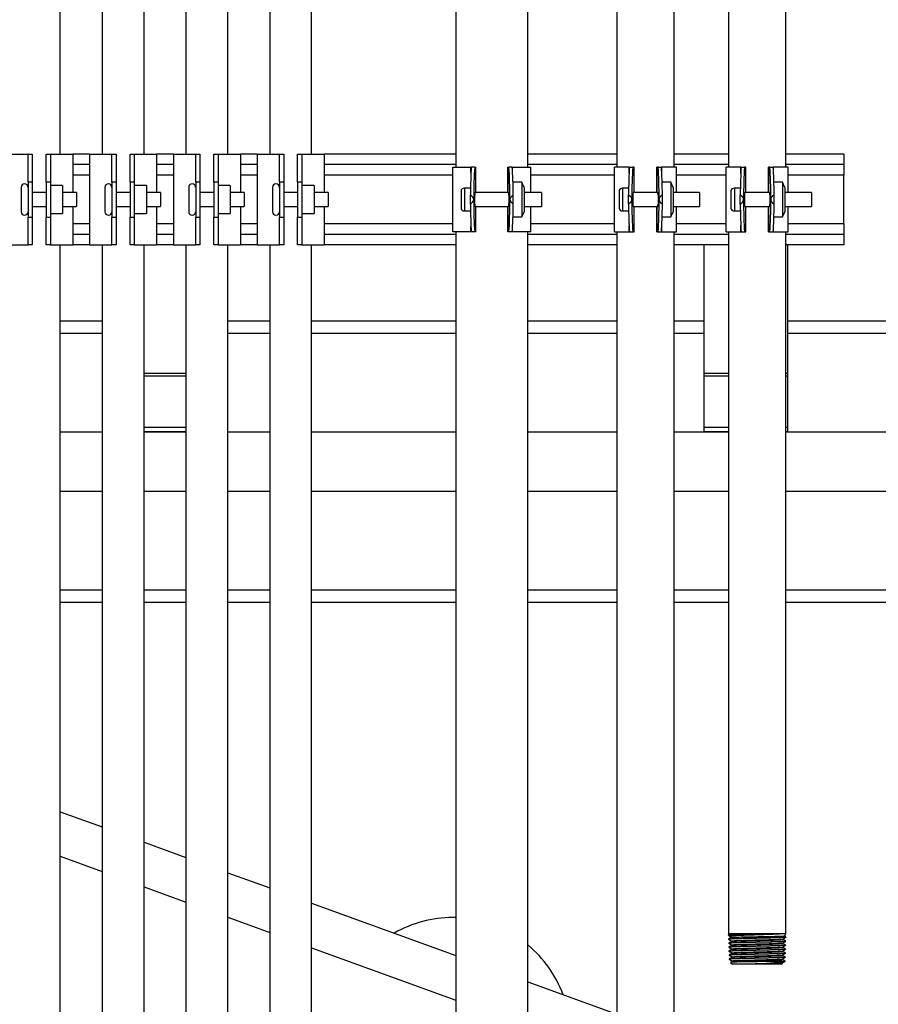
# Model space of a CAD drawing. Units: inches. Extents: x 0 to 2712, y 0 to 1980.
# Drawn here: x 407 to 423, y 169 to 187 of the extents above; entities that cross this region are included whole.
import ezdxf

# ---------------------------------------------------------------- set-up
doc = ezdxf.new("R2010")
doc.units = ezdxf.units.IN
doc.header["$LTSCALE"] = 96
doc.header["$MEASUREMENT"] = 0

# ---------------------------------------------------------------- blocks, each defined once
blk = doc.blocks.new('70K-MAX-02')
for p, q in [((408.225, 184.439), (408.225, 204.312)), ((408.975, 204.312), (408.975, 184.439)), ((409.725, 184.439), (409.725, 204.312)), ((410.475, 204.312), (410.475, 184.439)), ((411.225, 184.439), (411.225, 204.312)), ((411.975, 204.312), (411.975, 184.439)), ((412.725, 184.439), (412.725, 204.312)), ((415.305, 204.312), (415.305, 184.207)), ((416.595, 184.207), (416.595, 204.312)), ((418.185, 204.312), (418.185, 184.207)), ((419.215, 184.207), (419.215, 204.312)), ((420.185, 204.312), (420.185, 184.207)), ((421.215, 184.207), (421.215, 204.312)), ((407.25, 184.439), (407.65, 184.439)), ((407.65, 184.439), (407.725, 184.439)), ((407.65, 183.939), (407.65, 184.439)), ((407.725, 184.439), (407.725, 183.939)), ((407.975, 184.439), (408.05, 184.439)), ((407.975, 183.939), (407.975, 184.439)), ((408.05, 184.439), (408.05, 183.939)), ((408.05, 184.439), (408.45, 184.439)), ((408.75, 184.439), (408.45, 184.439)), ((408.45, 184.439), (408.45, 183.752)), ((408.75, 184.439), (408.75, 182.814)), ((408.75, 184.439), (409.15, 184.439)), ((409.15, 184.439), (409.225, 184.439)), ((409.15, 183.939), (409.15, 184.439)), ((409.225, 184.439), (409.225, 183.939)), ((409.475, 184.439), (409.55, 184.439)), ((409.475, 183.939), (409.475, 184.439)), ((409.55, 184.439), (409.55, 183.939)), ((409.55, 184.439), (409.95, 184.439)), ((410.25, 184.439), (409.95, 184.439)), ((409.95, 184.439), (409.95, 183.752)), ((410.25, 184.439), (410.25, 182.814)), ((410.25, 184.439), (410.65, 184.439)), ((410.65, 184.439), (410.725, 184.439)), ((410.65, 183.939), (410.65, 184.439)), ((410.725, 184.439), (410.725, 183.939)), ((410.975, 184.439), (411.05, 184.439)), ((410.975, 183.939), (410.975, 184.439)), ((411.05, 184.439), (411.05, 183.939)), ((411.05, 184.439), (411.45, 184.439)), ((411.75, 184.439), (411.45, 184.439)), ((411.45, 184.439), (411.45, 183.752)), ((411.75, 184.439), (411.75, 182.814)), ((411.75, 184.439), (412.15, 184.439)), ((412.15, 184.439), (412.225, 184.439)), ((412.15, 183.939), (412.15, 184.439)), ((412.225, 184.439), (412.225, 183.939)), ((412.475, 184.439), (412.55, 184.439)), ((412.475, 183.939), (412.475, 184.439)), ((412.55, 184.439), (412.55, 183.939)), ((412.55, 184.439), (412.95, 184.439)), ((415.305, 184.439), (412.95, 184.439)), ((412.95, 184.439), (412.95, 183.752)), ((418.185, 184.439), (416.595, 184.439)), ((420.185, 184.439), (419.215, 184.439)), ((422.25, 184.439), (421.215, 184.439)), ((422.25, 184.439), (422.25, 184.252)), ((408.75, 184.252), (408.45, 184.252)), ((408.75, 184.251), (408.45, 184.251)), ((410.25, 184.252), (409.95, 184.252)), ((410.25, 184.251), (409.95, 184.251)), ((411.75, 184.252), (411.45, 184.252)), ((411.75, 184.251), (411.45, 184.251)), ((415.305, 184.252), (412.95, 184.252)), ((415.305, 184.251), (412.95, 184.251)), ((415.25, 183.047), (415.25, 184.207)), ((415.25, 184.207), (415.577, 184.207)), ((415.577, 184.207), (415.583, 184.207)), ((415.577, 184.109), (415.577, 184.207)), ((415.643, 184.207), (415.583, 184.207)), ((415.643, 184.207), (415.665, 184.207)), ((415.665, 183.752), (415.665, 184.207)), ((415.665, 184.207), (415.665, 184.207)), ((415.665, 183.752), (415.665, 184.207)), ((416.235, 184.207), (416.235, 183.752)), ((416.235, 184.207), (416.257, 184.207)), ((416.235, 184.207), (416.235, 184.207)), ((416.235, 183.752), (416.235, 184.207)), ((416.317, 184.207), (416.257, 184.207)), ((416.323, 184.207), (416.65, 184.207)), ((416.323, 184.109), (416.323, 184.207)), ((418.185, 184.252), (416.595, 184.252)), ((418.185, 184.251), (416.595, 184.251)), ((416.65, 183.752), (416.65, 184.207)), ((418.147, 183.047), (418.147, 184.207)), ((418.407, 184.207), (418.147, 184.207)), ((418.407, 184.095), (418.407, 184.207)), ((418.414, 184.207), (418.474, 184.207)), ((418.495, 184.207), (418.474, 184.207)), ((418.495, 183.752), (418.495, 184.207)), ((418.495, 184.207), (418.495, 184.207)), ((418.495, 183.752), (418.495, 184.207)), ((418.905, 184.207), (418.905, 183.752)), ((418.926, 184.207), (418.905, 184.207)), ((418.905, 184.207), (418.905, 184.207)), ((418.905, 183.752), (418.905, 184.207)), ((418.926, 184.207), (418.986, 184.207)), ((418.993, 184.207), (418.986, 184.207)), ((419.253, 184.207), (418.993, 184.207)), ((418.993, 184.095), (418.993, 184.207)), ((420.185, 184.252), (419.215, 184.252)), ((420.185, 184.251), (419.215, 184.251)), ((419.253, 183.752), (419.253, 184.207)), ((420.147, 183.047), (420.147, 184.207)), ((420.407, 184.207), (420.147, 184.207)), ((420.407, 184.095), (420.407, 184.207)), ((420.414, 184.207), (420.474, 184.207)), ((420.495, 184.207), (420.474, 184.207)), ((420.495, 183.752), (420.495, 184.207)), ((420.495, 184.207), (420.495, 184.207)), ((420.495, 183.752), (420.495, 184.207)), ((420.905, 184.207), (420.905, 183.752)), ((420.926, 184.207), (420.905, 184.207)), ((420.905, 184.207), (420.905, 184.207)), ((420.905, 183.752), (420.905, 184.207)), ((420.926, 184.207), (420.986, 184.207)), ((420.993, 184.207), (420.986, 184.207)), ((421.253, 184.207), (420.993, 184.207)), ((420.993, 184.095), (420.993, 184.207)), ((422.25, 184.252), (421.215, 184.252)), ((422.25, 184.251), (421.215, 184.251)), ((421.253, 183.752), (421.253, 184.207)), ((422.25, 184.252), (422.25, 184.251)), ((422.25, 184.251), (422.25, 184.064)), ((408.75, 184.064), (408.45, 184.064)), ((410.25, 184.064), (409.95, 184.064)), ((411.75, 184.064), (411.45, 184.064)), ((415.25, 184.064), (412.95, 184.064)), ((418.147, 184.064), (416.65, 184.064)), ((420.147, 184.064), (419.253, 184.064)), ((422.25, 184.064), (421.253, 184.064)), ((422.25, 183.189), (422.25, 184.064)), ((407.525, 183.845), (407.525, 183.409)), ((407.725, 183.939), (407.65, 183.939)), ((407.65, 183.939), (407.65, 183.314)), ((407.725, 183.939), (407.725, 183.314)), ((408.05, 183.939), (407.975, 183.939)), ((407.975, 183.939), (407.975, 183.314)), ((408.05, 183.939), (408.05, 183.314)), ((408.269, 183.879), (408.05, 183.879)), ((408.269, 183.879), (408.269, 183.374)), ((409.025, 183.845), (409.025, 183.409)), ((409.225, 183.939), (409.15, 183.939)), ((409.15, 183.939), (409.15, 183.314)), ((409.225, 183.939), (409.225, 183.314)), ((409.55, 183.939), (409.475, 183.939)), ((409.475, 183.939), (409.475, 183.314)), ((409.55, 183.939), (409.55, 183.314)), ((409.769, 183.879), (409.55, 183.879)), ((409.769, 183.879), (409.769, 183.374)), ((410.525, 183.845), (410.525, 183.409)), ((410.725, 183.939), (410.65, 183.939)), ((410.65, 183.939), (410.65, 183.314)), ((410.725, 183.939), (410.725, 183.314)), ((411.05, 183.939), (410.975, 183.939)), ((410.975, 183.939), (410.975, 183.314)), ((411.05, 183.939), (411.05, 183.314)), ((411.269, 183.879), (411.05, 183.879)), ((411.269, 183.879), (411.269, 183.374)), ((412.025, 183.845), (412.025, 183.409)), ((412.225, 183.939), (412.15, 183.939)), ((412.15, 183.939), (412.15, 183.314)), ((412.225, 183.939), (412.225, 183.314)), ((412.55, 183.939), (412.475, 183.939)), ((412.475, 183.939), (412.475, 183.314)), ((412.55, 183.939), (412.55, 183.314)), ((412.769, 183.879), (412.55, 183.879)), ((412.769, 183.879), (412.769, 183.374)), ((415.567, 183.831), (415.462, 183.831)), ((415.462, 183.831), (415.462, 183.422)), ((416.487, 183.936), (416.33, 183.936)), ((416.529, 183.845), (416.487, 183.936)), ((416.487, 183.936), (416.487, 183.317)), ((416.529, 183.845), (416.529, 183.408)), ((418.398, 183.831), (418.292, 183.831)), ((418.292, 183.831), (418.292, 183.422)), ((419.154, 183.936), (419, 183.936)), ((419.197, 183.845), (419.154, 183.936)), ((419.154, 183.936), (419.154, 183.317)), ((419.197, 183.845), (419.197, 183.408)), ((420.398, 183.831), (420.292, 183.831)), ((420.292, 183.831), (420.292, 183.422)), ((421.154, 183.936), (421, 183.936)), ((421.197, 183.845), (421.154, 183.936)), ((421.154, 183.936), (421.154, 183.317)), ((421.197, 183.845), (421.197, 183.408)), ((407.975, 183.752), (407.725, 183.752)), ((408.519, 183.752), (408.269, 183.752)), ((408.519, 183.752), (408.519, 183.502)), ((409.475, 183.752), (409.225, 183.752)), ((410.019, 183.752), (409.769, 183.752)), ((410.019, 183.752), (410.019, 183.502)), ((410.975, 183.752), (410.725, 183.752)), ((411.519, 183.752), (411.269, 183.752)), ((411.519, 183.752), (411.519, 183.502)), ((412.475, 183.752), (412.225, 183.752)), ((413.019, 183.752), (412.769, 183.752)), ((413.019, 183.752), (413.019, 183.502)), ((415.399, 183.78), (415.399, 183.473)), ((415.566, 183.545), (415.566, 183.708)), ((416.25, 183.752), (415.65, 183.752)), ((416.334, 183.545), (416.334, 183.708)), ((416.839, 183.752), (416.529, 183.752)), ((416.839, 183.752), (416.839, 183.502)), ((418.23, 183.78), (418.23, 183.473)), ((418.396, 183.545), (418.396, 183.708)), ((418.92, 183.752), (418.48, 183.752)), ((418.926, 183.712), (418.926, 183.541)), ((419.004, 183.545), (419.004, 183.708)), ((419.67, 183.752), (419.197, 183.752)), ((419.67, 183.752), (419.67, 183.502)), ((420.23, 183.78), (420.23, 183.473)), ((420.396, 183.545), (420.396, 183.708)), ((420.92, 183.752), (420.48, 183.752)), ((420.926, 183.712), (420.926, 183.541)), ((421.004, 183.545), (421.004, 183.708)), ((421.67, 183.752), (421.197, 183.752)), ((421.67, 183.752), (421.67, 183.502)), ((407.725, 183.502), (407.975, 183.502)), ((408.269, 183.502), (408.519, 183.502)), ((408.45, 183.502), (408.45, 182.814)), ((409.225, 183.502), (409.475, 183.502)), ((409.769, 183.502), (410.019, 183.502)), ((409.95, 183.502), (409.95, 182.814)), ((410.725, 183.502), (410.975, 183.502)), ((411.269, 183.502), (411.519, 183.502)), ((411.45, 183.502), (411.45, 182.814)), ((412.225, 183.502), (412.475, 183.502)), ((412.769, 183.502), (413.019, 183.502)), ((412.95, 183.502), (412.95, 182.814)), ((415.65, 183.502), (416.25, 183.502)), ((415.665, 183.047), (415.665, 183.502)), ((415.665, 183.047), (415.665, 183.502)), ((416.235, 183.502), (416.235, 183.047)), ((416.235, 183.047), (416.235, 183.502)), ((416.529, 183.502), (416.839, 183.502)), ((416.65, 183.047), (416.65, 183.502)), ((418.48, 183.502), (418.92, 183.502)), ((418.495, 183.047), (418.495, 183.502)), ((418.495, 183.047), (418.495, 183.502)), ((418.905, 183.502), (418.905, 183.047)), ((418.905, 183.047), (418.905, 183.502)), ((419.197, 183.502), (419.67, 183.502)), ((419.253, 183.047), (419.253, 183.502)), ((420.48, 183.502), (420.92, 183.502)), ((420.495, 183.047), (420.495, 183.502)), ((420.495, 183.047), (420.495, 183.502)), ((420.905, 183.502), (420.905, 183.047)), ((420.905, 183.047), (420.905, 183.502)), ((421.197, 183.502), (421.67, 183.502)), ((421.253, 183.047), (421.253, 183.502)), ((407.65, 183.314), (407.725, 183.314)), ((407.65, 182.814), (407.65, 183.314)), ((407.725, 183.314), (407.725, 182.814)), ((407.975, 183.314), (408.05, 183.314)), ((407.975, 182.814), (407.975, 183.314)), ((408.05, 183.374), (408.269, 183.374)), ((408.05, 183.314), (408.05, 182.814)), ((409.15, 183.314), (409.225, 183.314)), ((409.15, 182.814), (409.15, 183.314)), ((409.225, 183.314), (409.225, 182.814)), ((409.475, 183.314), (409.55, 183.314)), ((409.475, 182.814), (409.475, 183.314)), ((409.55, 183.374), (409.769, 183.374)), ((409.55, 183.314), (409.55, 182.814)), ((410.65, 183.314), (410.725, 183.314)), ((410.65, 182.814), (410.65, 183.314)), ((410.725, 183.314), (410.725, 182.814)), ((410.975, 183.314), (411.05, 183.314)), ((410.975, 182.814), (410.975, 183.314)), ((411.05, 183.374), (411.269, 183.374)), ((411.05, 183.314), (411.05, 182.814)), ((412.15, 183.314), (412.225, 183.314)), ((412.15, 182.814), (412.15, 183.314)), ((412.225, 183.314), (412.225, 182.814)), ((412.475, 183.314), (412.55, 183.314)), ((412.475, 182.814), (412.475, 183.314)), ((412.55, 183.374), (412.769, 183.374)), ((412.55, 183.314), (412.55, 182.814)), ((415.462, 183.422), (415.567, 183.422)), ((416.33, 183.317), (416.487, 183.317)), ((416.487, 183.317), (416.529, 183.408)), ((418.292, 183.422), (418.398, 183.422)), ((419, 183.317), (419.154, 183.317)), ((419.154, 183.317), (419.197, 183.408)), ((420.292, 183.422), (420.398, 183.422)), ((421, 183.317), (421.154, 183.317)), ((421.154, 183.317), (421.197, 183.408)), ((408.75, 183.189), (408.45, 183.189)), ((410.25, 183.189), (409.95, 183.189)), ((411.75, 183.189), (411.45, 183.189)), ((415.25, 183.189), (412.95, 183.189)), ((415.577, 183.047), (415.577, 183.144)), ((416.323, 183.047), (416.323, 183.144)), ((418.147, 183.189), (416.65, 183.189)), ((418.407, 183.047), (418.407, 183.158)), ((418.993, 183.047), (418.993, 183.158)), ((420.147, 183.189), (419.253, 183.189)), ((420.407, 183.047), (420.407, 183.158)), ((420.993, 183.047), (420.993, 183.158)), ((422.25, 183.189), (421.253, 183.189)), ((422.25, 183.189), (422.25, 183.002)), ((408.75, 183.002), (408.45, 183.002)), ((408.75, 183.001), (408.45, 183.001)), ((410.25, 183.002), (409.95, 183.002)), ((410.25, 183.001), (409.95, 183.001)), ((411.75, 183.002), (411.45, 183.002)), ((411.75, 183.001), (411.45, 183.001)), ((415.305, 183.002), (412.95, 183.002)), ((415.305, 183.001), (412.95, 183.001)), ((415.577, 183.047), (415.25, 183.047)), ((415.305, 183.047), (415.305, 128.622)), ((415.643, 183.047), (415.583, 183.047)), ((415.665, 183.047), (415.643, 183.047)), ((415.665, 183.047), (415.665, 183.047)), ((416.257, 183.047), (416.235, 183.047)), ((416.235, 183.047), (416.235, 183.047)), ((416.317, 183.047), (416.257, 183.047)), ((416.323, 183.047), (416.317, 183.047)), ((416.65, 183.047), (416.323, 183.047)), ((416.595, 128.622), (416.595, 183.047)), ((418.185, 183.002), (416.595, 183.002)), ((418.185, 183.001), (416.595, 183.001)), ((418.147, 183.047), (418.407, 183.047)), ((418.185, 183.047), (418.185, 128.485)), ((418.407, 183.047), (418.414, 183.047)), ((418.414, 183.047), (418.474, 183.047)), ((418.474, 183.047), (418.495, 183.047)), ((418.495, 183.047), (418.495, 183.047)), ((418.905, 183.047), (418.926, 183.047)), ((418.905, 183.047), (418.905, 183.047)), ((418.926, 183.047), (418.986, 183.047)), ((418.993, 183.047), (419.253, 183.047)), ((419.215, 128.485), (419.215, 183.047)), ((420.185, 183.002), (419.215, 183.002)), ((420.185, 183.001), (419.215, 183.001)), ((420.147, 183.047), (420.407, 183.047)), ((420.185, 183.047), (420.185, 170.485)), ((420.407, 183.047), (420.414, 183.047)), ((420.414, 183.047), (420.474, 183.047)), ((420.474, 183.047), (420.495, 183.047)), ((420.495, 183.047), (420.495, 183.047)), ((420.905, 183.047), (420.926, 183.047)), ((420.905, 183.047), (420.905, 183.047)), ((420.926, 183.047), (420.986, 183.047)), ((420.993, 183.047), (421.253, 183.047)), ((421.215, 170.485), (421.215, 183.047)), ((422.25, 183.002), (421.215, 183.002)), ((422.25, 183.001), (421.215, 183.001)), ((422.25, 183.002), (422.25, 183.001)), ((422.25, 183.001), (422.25, 182.814)), ((407.25, 182.814), (407.65, 182.814)), ((407.725, 182.814), (407.65, 182.814)), ((408.05, 182.814), (407.975, 182.814)), ((408.05, 182.814), (408.45, 182.814)), ((408.225, 166.723), (408.225, 182.814)), ((408.75, 182.814), (408.45, 182.814)), ((408.75, 182.814), (409.15, 182.814)), ((408.975, 182.814), (408.975, 166.723)), ((409.225, 182.814), (409.15, 182.814)), ((409.55, 182.814), (409.475, 182.814)), ((409.55, 182.814), (409.95, 182.814)), ((409.725, 166.723), (409.725, 182.814)), ((410.25, 182.814), (409.95, 182.814)), ((410.25, 182.814), (410.65, 182.814)), ((410.475, 182.814), (410.475, 166.723)), ((410.725, 182.814), (410.65, 182.814)), ((411.05, 182.814), (410.975, 182.814)), ((411.05, 182.814), (411.45, 182.814)), ((411.225, 166.723), (411.225, 182.814)), ((411.75, 182.814), (411.45, 182.814)), ((411.75, 182.814), (412.15, 182.814)), ((411.975, 182.814), (411.975, 166.723)), ((412.225, 182.814), (412.15, 182.814)), ((412.55, 182.814), (412.475, 182.814)), ((412.55, 182.814), (412.95, 182.814)), ((412.725, 166.723), (412.725, 182.814)), ((415.305, 182.814), (412.95, 182.814)), ((418.185, 182.814), (416.595, 182.814)), ((420.185, 182.814), (419.215, 182.814)), ((419.75, 180.51), (419.75, 182.814)), ((422.25, 182.814), (421.215, 182.814)), ((421.25, 180.51), (421.25, 182.814)), ((408.225, 181.457), (408.975, 181.457)), ((411.225, 181.457), (411.975, 181.457)), ((412.725, 181.457), (415.305, 181.457)), ((416.595, 181.457), (418.185, 181.457)), ((419.215, 181.457), (419.75, 181.457)), ((421.25, 181.457), (456, 181.457)), ((408.225, 181.237), (408.975, 181.237)), ((411.225, 181.237), (411.975, 181.237)), ((412.725, 181.237), (415.305, 181.237)), ((416.595, 181.237), (418.185, 181.237)), ((419.215, 181.237), (419.75, 181.237)), ((421.25, 181.237), (456, 181.237)), ((410.475, 180.51), (409.725, 180.51)), ((419.75, 180.466), (419.75, 180.51)), ((420.185, 180.51), (419.75, 180.51)), ((421.25, 180.51), (421.215, 180.51)), ((421.25, 180.466), (421.25, 180.51)), ((410.475, 180.466), (409.725, 180.466)), ((419.75, 179.546), (419.75, 180.466)), ((420.185, 180.466), (419.75, 180.466)), ((421.25, 180.466), (421.215, 180.466)), ((421.25, 179.546), (421.25, 180.466)), ((408.225, 179.469), (408.975, 179.469)), ((410.475, 179.546), (409.725, 179.546)), ((410.475, 179.469), (409.725, 179.469)), ((409.725, 179.469), (410.475, 179.469)), ((411.225, 179.469), (411.975, 179.469)), ((412.725, 179.469), (415.305, 179.469)), ((416.595, 179.469), (418.185, 179.469)), ((419.215, 179.469), (420.185, 179.469)), ((420.185, 179.546), (419.75, 179.546)), ((419.75, 179.469), (419.75, 179.546)), ((420.185, 179.469), (419.75, 179.469)), ((421.25, 179.546), (421.215, 179.546)), ((421.25, 179.469), (421.215, 179.469)), ((421.215, 179.469), (456, 179.469)), ((421.25, 179.469), (421.25, 179.546)), ((408.225, 178.409), (408.975, 178.409)), ((409.725, 178.409), (410.475, 178.409)), ((411.225, 178.409), (411.975, 178.409)), ((412.725, 178.409), (415.305, 178.409)), ((416.595, 178.409), (418.185, 178.409)), ((419.215, 178.409), (420.185, 178.409)), ((421.215, 178.409), (530.25, 178.409)), ((408.225, 176.641), (408.975, 176.641)), ((409.725, 176.641), (410.475, 176.641)), ((411.225, 176.641), (411.975, 176.641)), ((412.725, 176.641), (415.305, 176.641)), ((416.595, 176.641), (418.185, 176.641)), ((419.215, 176.641), (420.185, 176.641)), ((421.215, 176.641), (530.25, 176.641)), ((408.225, 176.421), (408.975, 176.421)), ((409.725, 176.421), (410.475, 176.421)), ((411.225, 176.421), (411.975, 176.421)), ((412.725, 176.421), (415.305, 176.421)), ((416.595, 176.421), (418.185, 176.421)), ((419.215, 176.421), (420.185, 176.421)), ((421.215, 176.421), (530.25, 176.421)), ((408.225, 172.67), (408.975, 172.397)), ((409.725, 172.124), (410.475, 171.851)), ((408.225, 171.872), (408.975, 171.599)), ((411.225, 171.578), (411.975, 171.305)), ((409.725, 171.326), (410.475, 171.053)), ((412.725, 171.032), (415.305, 170.093)), ((411.225, 170.78), (411.975, 170.507)), ((420.185, 170.485), (420.194, 170.469)), ((420.7, 170.485), (420.185, 170.485)), ((420.196, 170.469), (420.186, 170.463)), ((420.186, 170.462), (420.186, 170.457)), ((420.186, 170.457), (420.21, 170.443)), ((420.209, 170.443), (420.227, 170.412)), ((420.7, 170.48), (420.7, 170.485)), ((421.096, 170.485), (420.7, 170.485)), ((421.215, 170.485), (421.096, 170.485)), ((421.189, 170.44), (421.215, 170.485)), ((421.213, 170.427), (421.19, 170.441)), ((421.213, 170.421), (421.213, 170.427)), ((420.188, 170.391), (420.188, 170.385)), ((420.19, 170.32), (420.19, 170.314)), ((420.192, 170.248), (420.193, 170.242)), ((420.238, 170.356), (420.238, 170.348)), ((420.241, 170.285), (420.241, 170.276)), ((421.158, 170.24), (421.158, 170.249)), ((421.161, 170.312), (421.161, 170.32)), ((421.163, 170.383), (421.163, 170.392)), ((421.209, 170.278), (421.209, 170.284)), ((421.211, 170.35), (421.211, 170.355)), ((412.725, 170.234), (415.305, 169.295)), ((420.195, 170.177), (420.195, 170.171)), ((420.197, 170.105), (420.197, 170.1)), ((420.243, 170.214), (420.243, 170.205)), ((420.245, 170.142), (420.245, 170.133)), ((420.247, 170.071), (420.247, 170.062)), ((421.154, 170.097), (421.154, 170.106)), ((421.156, 170.169), (421.156, 170.178)), ((421.204, 170.135), (421.204, 170.141)), ((421.206, 170.207), (421.207, 170.212)), ((420.199, 170.034), (420.199, 170.028)), ((420.221, 169.973), (420.257, 169.939)), ((420.249, 169.999), (420.249, 169.991)), ((421.143, 169.939), (420.257, 169.939)), ((420.999, 169.945), (421.085, 169.948)), ((421.134, 169.952), (421.149, 169.955)), ((421.139, 169.992), (421.2, 169.992)), ((421.143, 169.939), (421.155, 169.95)), ((421.149, 169.955), (421.149, 169.963)), ((421.152, 170.026), (421.152, 170.035)), ((421.2, 169.993), (421.2, 169.998)), ((421.202, 170.064), (421.202, 170.07)), ((416.595, 169.624), (418.185, 169.045))]:
    blk.add_line(p, q)
at = {"flags": 128}
blk.add_lwpolyline([(420.194, 170.248), (420.196, 170.25), (420.214, 170.251), (420.244, 170.253), (420.289, 170.255), (420.344, 170.257), (420.411, 170.259), (420.484, 170.261), (420.565, 170.263), (420.648, 170.265), (420.735, 170.267), (420.819, 170.269), (420.901, 170.271), (420.976, 170.273), (421.044, 170.274), (421.102, 170.276), (421.149, 170.278), (421.182, 170.28), (421.203, 170.282), (421.209, 170.284), (421.209, 170.284)], dxfattribs=at)
for centre, start, end in [((407.587, 183.845), 0, 180), ((409.087, 183.845), 0, 180), ((410.587, 183.845), 0, 180), ((412.087, 183.845), 0, 180), ((407.587, 183.409), 180, 360), ((409.087, 183.409), 180, 360), ((410.587, 183.409), 180, 360), ((412.087, 183.409), 180, 360)]:
    blk.add_arc(centre, 0.0625, start, end)
for centre, major_axis, ratio, start_param, end_param in [((415.622, 183.627), (0, 0.8), 0.069927, 0.759762, 1.468461), ((415.682, 183.627), (0, 0.8), 0.069927, 0.759762, 1.570796), ((416.218, 183.627), (0, 0.8), 0.069927, 4.712389, 5.523423), ((416.278, 183.627), (0, 0.8), 0.069927, 4.814725, 5.523423), ((418.452, 183.627), (0, 0.8), 0.069927, 0.759762, 1.468461), ((418.512, 183.627), (0, 0.8), 0.069927, 0.759762, 1.570796), ((418.888, 183.627), (0, 0.8), 0.069927, 4.712389, 5.523423), ((418.948, 183.627), (0, 0.8), 0.069927, 4.814725, 5.523423), ((420.452, 183.627), (0, 0.8), 0.069927, 0.759762, 1.468461), ((420.512, 183.627), (0, 0.8), 0.069927, 0.759762, 1.570796), ((420.888, 183.627), (0, 0.8), 0.069927, 4.712389, 5.523423), ((420.948, 183.627), (0, 0.8), 0.069927, 4.814725, 5.523423), ((415.462, 183.78), (0.0625, 0), 0.818, 1.570796, 3.141593), ((418.292, 183.78), (0.0625, 0), 0.818, 1.570796, 3.141593), ((420.292, 183.78), (0.0625, 0), 0.818, 1.570796, 3.141593), ((404.185, 183.627), (11.441, 0), 0.069927, 0, 0.102336), ((415.65, 183.627), (0, 0.125), 0.069927, 0, 3.141593), ((416.25, 183.627), (0, 0.125), 0.069927, 4.712389, 6.283185), ((427.715, 183.627), (11.441, 0), 0.069927, 3.039257, 3.141593), ((407.016, 183.627), (11.441, 0), 0.069927, 0, 0.102336), ((418.48, 183.627), (0, 0.125), 0.069927, 0, 3.141593), ((418.92, 183.627), (0, 0.125), 0.069927, 5.460862, 6.283185), ((430.384, 183.627), (11.441, 0), 0.069927, 3.039257, 3.141593), ((409.016, 183.627), (11.441, 0), 0.069927, 0, 0.102336), ((420.48, 183.627), (0, 0.125), 0.069927, 0, 3.141593), ((420.92, 183.627), (0, 0.125), 0.069927, 5.460862, 6.283185), ((432.384, 183.627), (11.441, 0), 0.069927, 3.039257, 3.141593), ((415.462, 183.473), (0.0625, 0), 0.818, 3.141593, 4.712389), ((404.185, 183.627), (11.441, 0), 0.069927, 6.18085, 6.283185), ((415.622, 183.627), (0, 0.8), 0.069927, 1.673132, 2.381831), ((415.682, 183.627), (0, 0.8), 0.069927, 1.570796, 2.381831), ((416.25, 183.627), (0, 0.125), 0.069927, 3.141593, 4.712389), ((416.218, 183.627), (0, 0.8), 0.069927, 3.901355, 4.712389), ((427.715, 183.627), (11.441, 0), 0.069927, 3.141593, 3.243928), ((416.278, 183.627), (0, 0.8), 0.069927, 3.901355, 4.610053), ((418.292, 183.473), (0.0625, 0), 0.818, 3.141593, 4.712389), ((407.016, 183.627), (11.441, 0), 0.069927, 6.18085, 6.283185), ((418.452, 183.627), (0, 0.8), 0.069927, 1.673132, 2.381831), ((418.512, 183.627), (0, 0.8), 0.069927, 1.570796, 2.381831), ((418.92, 183.627), (0, 0.125), 0.069927, 3.141593, 3.963916), ((418.888, 183.627), (0, 0.8), 0.069927, 3.901355, 4.712389), ((430.384, 183.627), (11.441, 0), 0.069927, 3.141593, 3.243928), ((418.948, 183.627), (0, 0.8), 0.069927, 3.901355, 4.610053), ((420.292, 183.473), (0.0625, 0), 0.818, 3.141593, 4.712389), ((409.016, 183.627), (11.441, 0), 0.069927, 6.18085, 6.283185), ((420.452, 183.627), (0, 0.8), 0.069927, 1.673132, 2.381831), ((420.512, 183.627), (0, 0.8), 0.069927, 1.570796, 2.381831), ((420.92, 183.627), (0, 0.125), 0.069927, 3.141593, 3.963916), ((420.888, 183.627), (0, 0.8), 0.069927, 3.901355, 4.712389), ((432.384, 183.627), (11.441, 0), 0.069927, 3.141593, 3.243928), ((420.948, 183.627), (0, 0.8), 0.069927, 3.901355, 4.610053), ((415.25, 168.6), (0, 2.177), 0.97631, 0, 0.514816), ((415.25, 168.6), (0, 2.177), 0.97631, 6.2573, 6.283185), ((415.25, 168.6), (0, 2.177), 0.97631, 5.085508, 5.597839)]:
    blk.add_ellipse(centre, major_axis=major_axis, ratio=ratio, start_param=start_param, end_param=end_param)
for points, knots in [([(420.187, 170.462), (420.187, 170.463), (420.184, 170.463), (420.195, 170.465), (420.218, 170.467), (420.257, 170.469), (420.307, 170.47), (420.37, 170.472), (420.441, 170.474), (420.52, 170.476), (420.607, 170.478), (420.668, 170.48), (420.7, 170.48)], [0, 0, 0, 0, 0.022202, 0.128026, 0.236908, 0.34275, 0.451661, 0.55753, 0.666463, 0.772356, 0.881316, 1, 1, 1, 1]), ([(421.096, 170.485), (421.067, 170.484), (421.018, 170.482), (420.932, 170.48), (420.831, 170.478), (420.701, 170.475), (420.572, 170.472), (420.471, 170.469), (420.397, 170.468), (420.33, 170.466), (420.275, 170.464), (420.232, 170.462), (420.202, 170.46), (420.187, 170.458), (420.187, 170.457), (420.188, 170.457)], [0, 0, 0, 0, 0.100314, 0.168309, 0.238277, 0.357868, 0.47746, 0.545425, 0.615366, 0.683319, 0.753239, 0.821179, 0.891083, 0.959004, 1, 1, 1, 1]), ([(420.189, 170.391), (420.189, 170.391), (420.187, 170.392), (420.197, 170.393), (420.221, 170.395), (420.259, 170.397), (420.31, 170.399), (420.372, 170.401), (420.444, 170.403), (420.523, 170.405), (420.611, 170.407), (420.702, 170.409), (420.793, 170.411), (420.88, 170.413), (420.96, 170.415), (421.031, 170.417), (421.093, 170.419), (421.143, 170.421), (421.181, 170.423), (421.205, 170.424), (421.215, 170.426), (421.212, 170.427), (421.212, 170.427)], [0, 0, 0, 0, 0.011369, 0.065778, 0.118663, 0.173081, 0.225982, 0.280412, 0.333323, 0.387769, 0.443621, 0.501288, 0.557141, 0.614807, 0.667755, 0.722239, 0.775203, 0.829698, 0.882673, 0.93718, 0.99017, 1, 1, 1, 1]), ([(420.7, 170.481), (420.661, 170.481), (420.593, 170.48), (420.502, 170.478), (420.426, 170.476), (420.357, 170.475), (420.299, 170.473), (420.252, 170.472), (420.218, 170.471), (420.199, 170.469), (420.197, 170.468), (420.197, 170.468)], [0, 0, 0, 0, 0.150566, 0.259819, 0.372241, 0.481448, 0.593839, 0.702664, 0.814653, 0.923146, 1, 1, 1, 1]), ([(420.21, 170.444), (420.21, 170.444), (420.209, 170.446), (420.224, 170.448), (420.253, 170.451), (420.295, 170.454), (420.348, 170.457), (420.411, 170.46), (420.484, 170.463), (420.562, 170.465), (420.645, 170.468), (420.73, 170.471), (420.815, 170.474), (420.897, 170.477), (420.974, 170.479), (421.042, 170.482), (421.079, 170.484), (421.096, 170.485)], [0, 0, 0, 0, 0.048326, 0.116239, 0.182696, 0.251064, 0.317968, 0.386788, 0.454117, 0.523372, 0.591153, 0.660877, 0.729075, 0.799225, 0.867882, 0.938507, 1, 1, 1, 1]), ([(421.189, 170.44), (421.189, 170.44), (421.191, 170.44), (421.181, 170.439), (421.159, 170.437), (421.123, 170.436), (421.074, 170.434), (421.016, 170.433), (420.948, 170.431), (420.874, 170.43), (420.795, 170.428), (420.714, 170.427), (420.632, 170.426), (420.553, 170.424), (420.477, 170.423), (420.409, 170.421), (420.349, 170.42), (420.3, 170.418), (420.262, 170.417), (420.238, 170.415), (420.226, 170.414), (420.227, 170.414), (420.228, 170.414)], [0, 0, 0, 0, 0.0059846, 0.0622471, 0.1167098, 0.1727687, 0.2270505, 0.282922, 0.337012, 0.3926834, 0.4465874, 0.502064, 0.5557804, 0.6110669, 0.6645904, 0.7196775, 0.7730167, 0.8279195, 0.8810599, 0.9357573, 0.9887254, 1, 1, 1, 1]), ([(420.227, 170.414), (420.222, 170.411), (420.209, 170.404), (420.196, 170.396), (420.188, 170.391)], [0, 0, 0, 0, 0.38316, 1, 1, 1, 1]), ([(420.188, 170.385), (420.196, 170.38), (420.213, 170.371), (420.23, 170.361), (420.239, 170.356)], [0, 0, 0, 0, 0.500028, 1, 1, 1, 1]), ([(421.209, 170.349), (421.209, 170.349), (421.209, 170.348), (421.195, 170.347), (421.166, 170.345), (421.123, 170.343), (421.068, 170.341), (421.003, 170.339), (420.929, 170.337), (420.848, 170.335), (420.764, 170.333), (420.677, 170.331), (420.592, 170.329), (420.509, 170.327), (420.432, 170.326), (420.362, 170.324), (420.303, 170.322), (420.254, 170.32), (420.218, 170.318), (420.197, 170.316), (420.188, 170.315), (420.19, 170.314), (420.191, 170.314)], [0, 0, 0, 0, 0.016973, 0.070735, 0.126057, 0.179807, 0.235116, 0.288853, 0.344147, 0.397872, 0.453155, 0.506867, 0.562136, 0.615836, 0.67109, 0.724778, 0.780023, 0.833696, 0.888927, 0.942589, 0.997811, 1, 1, 1, 1]), ([(421.211, 170.421), (421.21, 170.42), (421.209, 170.419), (421.191, 170.418), (421.159, 170.416), (421.113, 170.414), (421.055, 170.412), (420.988, 170.41), (420.912, 170.408), (420.83, 170.406), (420.744, 170.404), (420.658, 170.402), (420.572, 170.4), (420.49, 170.398), (420.414, 170.397), (420.346, 170.395), (420.288, 170.393), (420.243, 170.391), (420.21, 170.389), (420.191, 170.387), (420.19, 170.386), (420.189, 170.385)], [0, 0, 0, 0, 0.027924, 0.083292, 0.137088, 0.192448, 0.246232, 0.301579, 0.35535, 0.410685, 0.464445, 0.519765, 0.573513, 0.628819, 0.682554, 0.737848, 0.791573, 0.846851, 0.900565, 0.955832, 1, 1, 1, 1]), ([(420.239, 170.348), (420.231, 170.343), (420.214, 170.334), (420.198, 170.324), (420.19, 170.32)], [0, 0, 0, 0, 0.499974, 1, 1, 1, 1]), ([(420.19, 170.314), (420.199, 170.309), (420.216, 170.299), (420.232, 170.289), (420.241, 170.285)], [0, 0, 0, 0, 0.500056, 1, 1, 1, 1]), ([(420.192, 170.32), (420.192, 170.32), (420.191, 170.321), (420.204, 170.322), (420.231, 170.324), (420.273, 170.326), (420.326, 170.328), (420.391, 170.33), (420.463, 170.332), (420.543, 170.334), (420.627, 170.336), (420.714, 170.338), (420.799, 170.34), (420.883, 170.342), (420.96, 170.343), (421.031, 170.345), (421.092, 170.347), (421.142, 170.349), (421.18, 170.351), (421.203, 170.353), (421.213, 170.354), (421.21, 170.355), (421.21, 170.355)], [0, 0, 0, 0, 0.015273, 0.068703, 0.123683, 0.177128, 0.232118, 0.285574, 0.34058, 0.39405, 0.449069, 0.50255, 0.557581, 0.611073, 0.666119, 0.719626, 0.774679, 0.8282, 0.883268, 0.936803, 0.99188, 1, 1, 1, 1]), ([(420.241, 170.276), (420.233, 170.272), (420.217, 170.262), (420.2, 170.253), (420.192, 170.248)], [0, 0, 0, 0, 0.4999903, 1, 1, 1, 1]), ([(421.208, 170.278), (421.208, 170.278), (421.209, 170.277), (421.197, 170.276), (421.172, 170.274), (421.132, 170.272), (421.08, 170.27), (421.017, 170.268), (420.945, 170.266), (420.867, 170.264), (420.783, 170.262), (420.698, 170.26), (420.612, 170.258), (420.529, 170.256), (420.45, 170.255), (420.379, 170.253), (420.317, 170.251), (420.266, 170.249), (420.227, 170.247), (420.203, 170.245), (420.192, 170.244), (420.194, 170.243), (420.194, 170.243)], [0, 0, 0, 0, 0.006032, 0.061229, 0.114857, 0.170044, 0.22366, 0.278831, 0.332435, 0.387593, 0.441186, 0.496332, 0.549911, 0.605044, 0.658611, 0.713731, 0.767286, 0.822395, 0.875935, 0.931028, 0.984562, 1, 1, 1, 1]), ([(420.241, 170.356), (420.242, 170.357), (420.245, 170.359), (420.292, 170.362), (420.369, 170.365), (420.473, 170.368), (420.594, 170.372), (420.723, 170.375), (420.851, 170.378), (420.966, 170.381), (421.063, 170.384), (421.128, 170.387), (421.161, 170.39), (421.159, 170.391), (421.158, 170.391)], [0, 0, 0, 0, 0.073971, 0.163901, 0.253848, 0.343818, 0.433807, 0.523816, 0.613843, 0.703888, 0.793955, 0.884037, 0.974142, 1, 1, 1, 1]), ([(420.242, 170.348), (420.244, 170.349), (420.247, 170.35), (420.292, 170.353), (420.369, 170.356), (420.473, 170.36), (420.594, 170.363), (420.723, 170.366), (420.851, 170.369), (420.966, 170.372), (421.062, 170.375), (421.129, 170.378), (421.162, 170.381), (421.159, 170.383), (421.158, 170.383)], [0, 0, 0, 0, 0.061994, 0.151451, 0.240926, 0.330423, 0.419939, 0.509475, 0.59903, 0.688602, 0.778195, 0.867804, 0.957435, 1, 1, 1, 1]), ([(420.245, 170.285), (420.244, 170.285), (420.24, 170.287), (420.271, 170.289), (420.335, 170.293), (420.429, 170.296), (420.543, 170.299), (420.67, 170.302), (420.798, 170.305), (420.92, 170.308), (421.024, 170.312), (421.103, 170.315), (421.15, 170.318), (421.155, 170.319), (421.156, 170.32)], [0, 0, 0, 0, 0.0368208, 0.1266661, 0.2165319, 0.3064159, 0.3963206, 0.4862428, 0.5761837, 0.6661474, 0.7561278, 0.8461243, 0.9361433, 1, 1, 1, 1]), ([(420.244, 170.276), (420.244, 170.277), (420.241, 170.278), (420.272, 170.28), (420.335, 170.284), (420.429, 170.287), (420.543, 170.29), (420.67, 170.293), (420.798, 170.296), (420.92, 170.299), (421.024, 170.303), (421.103, 170.306), (421.153, 170.309), (421.157, 170.311), (421.159, 170.312)], [0, 0, 0, 0, 0.025978, 0.115354, 0.20475, 0.294165, 0.3836, 0.473052, 0.562523, 0.652017, 0.741528, 0.831054, 0.920603, 1, 1, 1, 1]), ([(420.243, 170.214), (420.246, 170.215), (420.253, 170.217), (420.307, 170.22), (420.389, 170.223), (420.495, 170.226), (420.617, 170.229), (420.745, 170.232), (420.87, 170.236), (420.982, 170.239), (421.073, 170.242), (421.132, 170.245), (421.16, 170.247), (421.156, 170.249), (421.156, 170.249)], [0, 0, 0, 0, 0.089451, 0.179129, 0.268827, 0.358541, 0.448277, 0.538032, 0.627805, 0.717598, 0.807409, 0.897243, 0.987095, 1, 1, 1, 1]), ([(421.158, 170.249), (421.166, 170.254), (421.183, 170.263), (421.2, 170.273), (421.209, 170.278)], [0, 0, 0, 0, 0.499997, 1, 1, 1, 1]), ([(421.16, 170.32), (421.168, 170.325), (421.185, 170.335), (421.202, 170.344), (421.211, 170.349)], [0, 0, 0, 0, 0.4999889, 1, 1, 1, 1]), ([(421.209, 170.284), (421.201, 170.289), (421.185, 170.298), (421.168, 170.307), (421.16, 170.312)], [0, 0, 0, 0, 0.500028, 1, 1, 1, 1]), ([(421.162, 170.391), (421.171, 170.396), (421.187, 170.406), (421.204, 170.416), (421.213, 170.421)], [0, 0, 0, 0, 0.499971, 1, 1, 1, 1]), ([(421.211, 170.356), (421.203, 170.36), (421.187, 170.37), (421.171, 170.379), (421.162, 170.384)], [0, 0, 0, 0, 0.500024, 1, 1, 1, 1]), ([(420.193, 170.242), (420.201, 170.237), (420.218, 170.228), (420.235, 170.218), (420.243, 170.213)], [0, 0, 0, 0, 0.505557, 1, 1, 1, 1]), ([(420.243, 170.205), (420.235, 170.2), (420.219, 170.191), (420.203, 170.182), (420.194, 170.177)], [0, 0, 0, 0, 0.4999889, 1, 1, 1, 1]), ([(420.195, 170.171), (420.203, 170.166), (420.22, 170.156), (420.237, 170.146), (420.246, 170.141)], [0, 0, 0, 0, 0.500007, 1, 1, 1, 1]), ([(420.196, 170.177), (420.197, 170.178), (420.199, 170.179), (420.22, 170.18), (420.254, 170.182), (420.301, 170.184), (420.36, 170.186), (420.428, 170.188), (420.504, 170.19), (420.586, 170.192), (420.67, 170.194), (420.756, 170.196), (420.84, 170.198), (420.92, 170.2), (420.994, 170.202), (421.06, 170.204), (421.115, 170.205), (421.159, 170.207), (421.189, 170.209), (421.205, 170.211), (421.205, 170.212), (421.205, 170.212)], [0, 0, 0, 0, 0.0435942, 0.096944, 0.1518441, 0.2052089, 0.2601162, 0.3134953, 0.3684196, 0.421809, 0.4767454, 0.5301476, 0.5850994, 0.6385112, 0.6934748, 0.7469007, 0.8018809, 0.8553182, 0.9103059, 0.9637632, 1, 1, 1, 1]), ([(421.206, 170.207), (421.206, 170.207), (421.208, 170.206), (421.199, 170.205), (421.177, 170.203), (421.14, 170.201), (421.091, 170.199), (421.031, 170.197), (420.962, 170.195), (420.884, 170.193), (420.802, 170.191), (420.717, 170.189), (420.632, 170.187), (420.548, 170.185), (420.469, 170.184), (420.396, 170.182), (420.332, 170.18), (420.278, 170.178), (420.237, 170.176), (420.209, 170.174), (420.195, 170.172), (420.196, 170.171), (420.196, 170.171)], [0, 0, 0, 0, 0.006176, 0.059182, 0.113723, 0.166711, 0.221243, 0.274223, 0.328739, 0.381704, 0.436208, 0.489162, 0.543653, 0.596595, 0.651072, 0.704003, 0.758467, 0.811382, 0.865835, 0.918737, 0.97318, 1, 1, 1, 1]), ([(420.197, 170.106), (420.197, 170.106), (420.196, 170.106), (420.206, 170.108), (420.229, 170.11), (420.267, 170.111), (420.316, 170.113), (420.377, 170.115), (420.447, 170.117), (420.525, 170.119), (420.606, 170.121), (420.692, 170.123), (420.776, 170.125), (420.86, 170.127), (420.938, 170.129), (421.01, 170.131), (421.072, 170.133), (421.125, 170.134), (421.165, 170.136), (421.192, 170.138), (421.204, 170.14), (421.203, 170.141), (421.203, 170.141)], [0, 0, 0, 0, 0.002855, 0.056201, 0.111098, 0.164462, 0.219369, 0.272742, 0.327664, 0.381051, 0.435987, 0.489387, 0.544335, 0.597747, 0.652708, 0.706134, 0.761109, 0.814546, 0.869528, 0.922984, 0.977981, 1, 1, 1, 1]), ([(420.245, 170.133), (420.237, 170.129), (420.221, 170.119), (420.205, 170.11), (420.197, 170.105)], [0, 0, 0, 0, 0.4999919, 1, 1, 1, 1]), ([(420.197, 170.099), (420.206, 170.094), (420.222, 170.085), (420.239, 170.075), (420.248, 170.07)], [0, 0, 0, 0, 0.499996, 1, 1, 1, 1]), ([(421.202, 170.135), (421.202, 170.135), (421.2, 170.133), (421.181, 170.132), (421.148, 170.13), (421.102, 170.128), (421.044, 170.126), (420.977, 170.124), (420.902, 170.122), (420.821, 170.12), (420.737, 170.118), (420.651, 170.116), (420.568, 170.115), (420.487, 170.113), (420.413, 170.111), (420.347, 170.109), (420.292, 170.107), (420.247, 170.105), (420.216, 170.103), (420.199, 170.101), (420.199, 170.1), (420.198, 170.1)], [0, 0, 0, 0, 0.038508, 0.092016, 0.147075, 0.200568, 0.25561, 0.309091, 0.364122, 0.41759, 0.472609, 0.526064, 0.581068, 0.634511, 0.689505, 0.742935, 0.797914, 0.851327, 0.906299, 0.9597, 1, 1, 1, 1]), ([(420.248, 170.062), (420.248, 170.062), (420.244, 170.063), (420.268, 170.065), (420.322, 170.069), (420.409, 170.072), (420.517, 170.075), (420.64, 170.078), (420.767, 170.081), (420.89, 170.084), (420.997, 170.088), (421.083, 170.091), (421.135, 170.094), (421.158, 170.096), (421.153, 170.097), (421.152, 170.097)], [0, 0, 0, 0, 0.004605, 0.09402, 0.183459, 0.272914, 0.362386, 0.45188, 0.541394, 0.630925, 0.720479, 0.81005, 0.899636, 0.989245, 1, 1, 1, 1]), ([(420.245, 170.205), (420.248, 170.206), (420.255, 170.208), (420.307, 170.211), (420.389, 170.214), (420.495, 170.217), (420.617, 170.22), (420.745, 170.224), (420.87, 170.227), (420.982, 170.23), (421.073, 170.233), (421.133, 170.236), (421.16, 170.239), (421.156, 170.24), (421.155, 170.24)], [0, 0, 0, 0, 0.079381, 0.168693, 0.258025, 0.347373, 0.436743, 0.526132, 0.615538, 0.704965, 0.794409, 0.883877, 0.973362, 1, 1, 1, 1]), ([(420.25, 170.071), (420.249, 170.071), (420.244, 170.072), (420.268, 170.074), (420.322, 170.078), (420.409, 170.081), (420.517, 170.084), (420.64, 170.087), (420.767, 170.09), (420.89, 170.093), (420.997, 170.096), (421.082, 170.1), (421.139, 170.103), (421.149, 170.105), (421.154, 170.106)], [0, 0, 0, 0, 0.015439, 0.104861, 0.194306, 0.283768, 0.373246, 0.462747, 0.552266, 0.641805, 0.731365, 0.820942, 0.910534, 1, 1, 1, 1]), ([(420.249, 170.142), (420.249, 170.143), (420.247, 170.144), (420.284, 170.147), (420.353, 170.15), (420.45, 170.153), (420.566, 170.157), (420.692, 170.16), (420.819, 170.163), (420.937, 170.166), (421.037, 170.169), (421.11, 170.172), (421.15, 170.175), (421.151, 170.177), (421.152, 170.177)], [0, 0, 0, 0, 0.052386, 0.141843, 0.231323, 0.320816, 0.410331, 0.499865, 0.589418, 0.678991, 0.76858, 0.858191, 0.947821, 1, 1, 1, 1]), ([(420.25, 170.133), (420.249, 170.134), (420.248, 170.136), (420.284, 170.138), (420.353, 170.141), (420.45, 170.144), (420.566, 170.148), (420.692, 170.151), (420.819, 170.154), (420.937, 170.157), (421.037, 170.16), (421.11, 170.163), (421.152, 170.166), (421.152, 170.168), (421.152, 170.169)], [0, 0, 0, 0, 0.042302, 0.131633, 0.220987, 0.310355, 0.399744, 0.489152, 0.578579, 0.668026, 0.757489, 0.846974, 0.936479, 1, 1, 1, 1]), ([(421.154, 170.106), (421.162, 170.111), (421.179, 170.121), (421.196, 170.13), (421.204, 170.135)], [0, 0, 0, 0, 0.500014, 1, 1, 1, 1]), ([(421.202, 170.07), (421.194, 170.074), (421.178, 170.084), (421.162, 170.093), (421.154, 170.098)], [0, 0, 0, 0, 0.500008, 1, 1, 1, 1]), ([(421.156, 170.177), (421.164, 170.182), (421.181, 170.192), (421.198, 170.202), (421.206, 170.207)], [0, 0, 0, 0, 0.499992, 1, 1, 1, 1]), ([(421.204, 170.141), (421.196, 170.146), (421.18, 170.155), (421.164, 170.165), (421.156, 170.169)], [0, 0, 0, 0, 0.500011, 1, 1, 1, 1]), ([(421.207, 170.213), (421.199, 170.217), (421.182, 170.227), (421.166, 170.236), (421.158, 170.241)], [0, 0, 0, 0, 0.5000111, 1, 1, 1, 1]), ([(421.2, 170.064), (421.2, 170.063), (421.2, 170.062), (421.184, 170.061), (421.155, 170.059), (421.112, 170.057), (421.057, 170.055), (420.992, 170.053), (420.918, 170.051), (420.839, 170.049), (420.756, 170.047), (420.671, 170.045), (420.587, 170.044), (420.506, 170.042), (420.431, 170.04), (420.363, 170.038), (420.305, 170.036), (420.259, 170.034), (420.224, 170.032), (420.204, 170.03), (420.197, 170.029), (420.2, 170.028), (420.201, 170.028)], [0, 0, 0, 0, 0.0224258, 0.0770174, 0.1300592, 0.1846411, 0.2376724, 0.292244, 0.3452606, 0.3998156, 0.4528218, 0.5073644, 0.5603566, 0.6148855, 0.6678658, 0.7223835, 0.7753526, 0.8298556, 0.88281, 0.937304, 0.9902436, 1, 1, 1, 1]), ([(420.247, 170.062), (420.239, 170.057), (420.223, 170.048), (420.207, 170.039), (420.199, 170.034)], [0, 0, 0, 0, 0.499994, 1, 1, 1, 1]), ([(420.199, 170.028), (420.208, 170.023), (420.225, 170.013), (420.241, 170.004), (420.25, 169.999)], [0, 0, 0, 0, 0.500022, 1, 1, 1, 1]), ([(420.201, 170.034), (420.201, 170.035), (420.202, 170.036), (420.22, 170.037), (420.252, 170.039), (420.297, 170.041), (420.353, 170.043), (420.419, 170.045), (420.493, 170.047), (420.573, 170.049), (420.657, 170.051), (420.742, 170.053), (420.826, 170.055), (420.906, 170.057), (420.98, 170.058), (421.065, 170.061), (421.147, 170.064), (421.191, 170.067), (421.204, 170.069), (421.201, 170.069), (421.201, 170.07)], [0, 0, 0, 0, 0.033493, 0.088461, 0.141898, 0.196876, 0.250322, 0.30532, 0.358778, 0.413785, 0.467256, 0.522278, 0.575762, 0.630795, 0.684293, 0.739341, 0.838224, 0.937107, 0.990639, 1, 1, 1, 1]), ([(421.139, 169.992), (421.117, 169.992), (421.081, 169.991), (421.009, 169.99), (420.939, 169.988), (420.861, 169.987), (420.78, 169.986), (420.696, 169.985), (420.613, 169.984), (420.533, 169.982), (420.458, 169.981), (420.39, 169.98), (420.332, 169.979), (420.284, 169.977), (420.249, 169.976), (420.227, 169.975), (420.219, 169.974), (420.221, 169.974), (420.222, 169.974)], [0, 0, 0, 0, 0.0906, 0.154458, 0.220173, 0.283978, 0.349654, 0.413141, 0.478489, 0.541627, 0.606613, 0.669441, 0.73411, 0.79658, 0.860882, 0.923041, 0.987025, 1, 1, 1, 1]), ([(420.25, 169.991), (420.242, 169.986), (420.232, 169.98), (420.222, 169.975), (420.221, 169.974)], [0, 0, 0, 0, 0.830449, 1, 1, 1, 1]), ([(420.253, 169.999), (420.253, 170), (420.255, 170.002), (420.298, 170.005), (420.372, 170.008), (420.472, 170.011), (420.589, 170.014), (420.715, 170.017), (420.84, 170.021), (420.954, 170.024), (421.049, 170.027), (421.115, 170.03), (421.149, 170.033), (421.148, 170.034), (421.147, 170.034)], [0, 0, 0, 0, 0.068302, 0.157976, 0.24767, 0.337381, 0.427111, 0.516862, 0.606632, 0.696424, 0.786228, 0.876056, 0.965908, 1, 1, 1, 1]), ([(420.254, 169.991), (420.255, 169.991), (420.256, 169.993), (420.298, 169.996), (420.372, 169.999), (420.472, 170.002), (420.589, 170.005), (420.715, 170.009), (420.84, 170.012), (420.954, 170.015), (421.049, 170.018), (421.116, 170.021), (421.15, 170.024), (421.148, 170.025), (421.147, 170.026)], [0, 0, 0, 0, 0.056043, 0.145585, 0.235147, 0.324727, 0.414324, 0.503944, 0.593582, 0.683242, 0.772914, 0.862611, 0.95233, 1, 1, 1, 1]), ([(420.663, 169.945), (420.706, 169.947), (420.8, 169.953), (420.942, 169.963), (421.07, 169.972), (421.146, 169.98), (421.184, 169.986), (421.196, 169.99), (421.199, 169.992), (421.2, 169.992)], [0, 0, 0, 0, 0.161546, 0.359845, 0.558315, 0.761432, 0.863952, 0.969333, 1, 1, 1, 1]), ([(420.663, 169.945), (420.705, 169.946), (420.789, 169.948), (420.908, 169.951), (421.011, 169.954), (421.09, 169.957), (421.138, 169.96), (421.143, 169.962), (421.146, 169.963)], [0, 0, 0, 0, 0.173551, 0.347139, 0.520766, 0.694431, 0.868128, 1, 1, 1, 1]), ([(420.999, 169.945), (420.994, 169.945), (420.971, 169.945), (420.907, 169.945), (420.798, 169.945), (420.706, 169.945), (420.663, 169.945)], [0, 0, 0, 0, 0.049351, 0.247281, 0.647096, 1, 1, 1, 1]), ([(421.154, 169.951), (421.154, 169.951), (421.155, 169.95), (421.139, 169.949), (421.095, 169.947), (421.032, 169.946), (420.999, 169.945)], [0, 0, 0, 0, 0.072672, 0.300787, 0.620789, 1, 1, 1, 1]), ([(421.139, 169.992), (421.155, 169.993), (421.183, 169.995), (421.199, 169.997), (421.198, 169.998), (421.198, 169.998)], [0, 0, 0, 0, 0.470596, 0.804294, 1, 1, 1, 1]), ([(421.149, 169.963), (421.157, 169.968), (421.174, 169.978), (421.191, 169.987), (421.199, 169.992)], [0, 0, 0, 0, 0.499971, 1, 1, 1, 1]), ([(421.151, 170.034), (421.16, 170.039), (421.177, 170.049), (421.193, 170.059), (421.202, 170.064)], [0, 0, 0, 0, 0.499986, 1, 1, 1, 1]), ([(421.2, 169.998), (421.192, 170.003), (421.176, 170.012), (421.159, 170.022), (421.151, 170.026)], [0, 0, 0, 0, 0.500042, 1, 1, 1, 1])]:
    blk.add_open_spline(points, degree=3, knots=knots)

msp = doc.modelspace()

# ---------------------------------------------------------------- block references
msp.add_blockref('70K-MAX-02', (0, 0))

doc.saveas('drawing.dxf')
